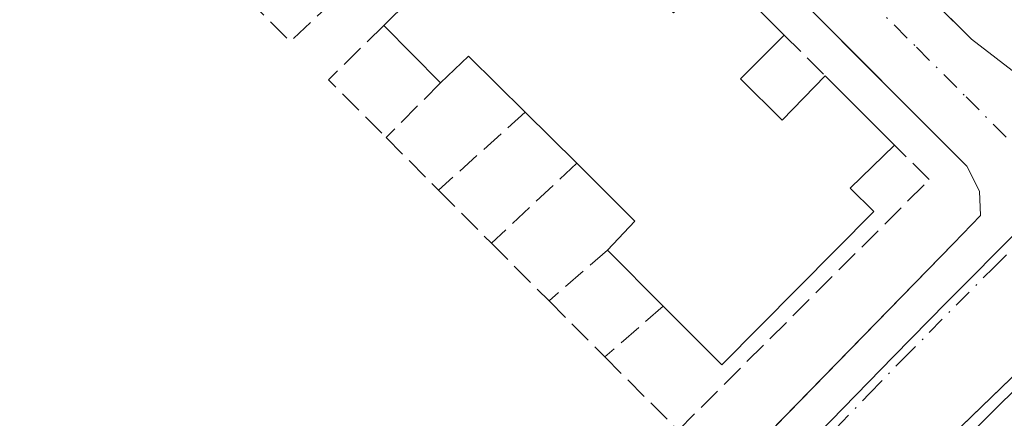
# Model space of a CAD drawing. Units: metres. Extents: x 607232 to 610681, y 4743147 to 4745515.
# Drawn here: x 608718 to 608788, y 4743282 to 4743310 of the extents above; entities that cross this region are included whole.
import ezdxf

# ---------------------------------------------------------------- set-up
doc = ezdxf.new("R2010")
doc.units = ezdxf.units.M
doc.header["$MEASUREMENT"] = 0
doc.linetypes.add('DGN Style 3', pattern=[2.307223458686699, 1.648016756204785, -0.6592067024819142])
doc.linetypes.add('DGN Style 4', pattern=[2.6384748266838614, 1.318413404963828, -0.6592067024819142, 0.001648016756204785, -0.6592067024819142])
for name, color, linetype, lineweight in [('Edificación Cxs', 1, 'Continuous', 13), ('Elemento construido', 1, 'Continuous', 0), ('Muro lineal', 1, 'DGN Style 3', 13), ('Núcleo urbano CxS', 7, 'Continuous', 0), ('Vía urbana Cxs', 4, 'Continuous', 0), ('Vía urbana eje', 4, 'DGN Style 4', 0)]:
    doc.layers.add(name, color=color, linetype=linetype, lineweight=lineweight)

# ---------------------------------------------------------------- blocks, each defined once
blk = doc.blocks.new('*U38')
at = {"layer": 'Vía urbana Cxs', "color": 4, "linetype": 'Continuous', "lineweight": 0}
for points in [[(608859.9483000003, 4743205.484999999, 434.7899999999936), (608828.8369000005, 4743289.833799999, 437.2189000000071), (608821.6901000004, 4743309.210100001, 437.2859000000026), (608824.5301000001, 4743310.380100001, 432.9587999999931), (608822.6201, 4743315.3101, 430.0491000000038), (608818.0701000001, 4743316.3301, 430.2425999999978), (608815.3901000004, 4743316.140100001, 430.0516000000061), (608812.3000999996, 4743314.4101, 429.9266000000061), (608800.7034, 4743301.518400001, 431.4616999999998), (608792.6001000004, 4743292.5101, 429.0669000000053), (608794.4001000002, 4743289.970100001, 434.5810999999958), (608777.6549000005, 4743273.7952, 434.5109999999986)], [(608751.2136000004, 4743259.793099999, 429.3568999999989), (608784.7301000003, 4743294.1801, 429.8291000000027), (608786.6401000004, 4743296.170100001, 429.0412999999971), (608786.5800999999, 4743297.9001, 429.0228000000062), (608785.6901000004, 4743299.6801, 428.9912999999942), (608773.5755000003, 4743311.812899999, 428.6377000000066), (608772.2669000002, 4743313.123500001, 428.5978000000032), (608732.3201000001, 4743353.130100001, 427.9701999999961), (608730.3901000004, 4743354.020099999, 428.527900000001), (608728.6001000004, 4743354.090100001, 429.1138000000064), (608726.3000999996, 4743353.640100001, 429.3280999999988), (608725.0701000001, 4743352.610099999, 429.2191000000021), (608725.6001000004, 4743351.0101, 429.8650000000052), (608721.9282999998, 4743347.313899999, 429.5662000000011), (608720.6251999997, 4743346.0021, 429.7065000000002), (608679.0701000001, 4743304.170100001, 428.9927000000025)], [(608735.5701000001, 4743362.220100001, 428.841499999995), (608735.3201000001, 4743360.7501, 428.3956999999937), (608735.7100999998, 4743358.640100001, 427.9807000000001), (608741.1401000004, 4743353.2601, 428.1517000000022), (608774.4338999996, 4743320.211200001, 429.0731999999989), (608775.7884999998, 4743318.8665, 429.0896999999969), (608786.0100999996, 4743308.720100001, 429.0319000000018), (608789.5301000001, 4743306.020099999, 429.4156999999978), (608791.6401000004, 4743305.0001, 429.7964000000065), (608794.1401000004, 4743304.880100001, 429.897299999997), (608796.5701000001, 4743306.590100001, 430.577099999995), (608798.7141000004, 4743308.6886, 430.8928000000015), (608842.1394999997, 4743351.192500001, 431.0432000000001), (608843.3630999997, 4743352.3902, 431.008799999996), (608844.6401000004, 4743353.640100001, 430.4943999999959), (608845.7100999998, 4743355.940099999, 430.0218000000023), (608845.6601, 4743358.2501, 429.9113000000071), (608843.4801000003, 4743361.8301, 429.6940999999933), (608794.5800999999, 4743406.890100001, 429.4389999999985)]]:
    blk.add_polyline3d(points, dxfattribs=at)

msp = doc.modelspace()

# ---------------------------------------------------------------- linework, layer by layer
at = {"layer": 'Edificación Cxs', "color": 1, "linetype": 'Continuous', "lineweight": 13, "flags": 128}
for points, elevation in [([(608760.1601, 4743321.590100001), (608765.3000999996, 4743316.460100001), (608762.1700999998, 4743313.2301), (608764.8201000001, 4743310.590100001), (608767.9600999998, 4743313.7601), (608772.6901000004, 4743309.0101), (608769.5701000001, 4743305.880100001), (608772.5301000001, 4743302.940099999), (608775.6101000002, 4743306.100099999), (608780.5301000001, 4743301.1801), (608777.3901000004, 4743298.110099999), (608779.0701000001, 4743296.460100001), (608768.2600999996, 4743285.540100001), (608764.0701000001, 4743289.720100001), (608760.1201, 4743293.710100001), (608762.0701000001, 4743295.770099999), (608757.9401000004, 4743299.880100001), (608754.2600999996, 4743303.5101), (608750.2301000003, 4743307.5001), (608748.2301000003, 4743305.600099999), (608744.1901000004, 4743309.690099999), (608754.9600999998, 4743320.340100001), (608756.8901000004, 4743318.460100001)], 433.7612999999984), ([(608805.2100999998, 4743279.380100001), (608795.3201000001, 4743269.5101), (608794.2600999996, 4743270.5701), (608761.8101000005, 4743238.130100001), (608828.5059000002, 4743171.924100001), (608811.3180999998, 4743171.652000001), (608754.3201000001, 4743228.770099999), (608753.1201, 4743227.5601), (608742.9801000003, 4743237.720100001), (608794.9801000003, 4743289.640100001)], 442.7391000000061)]:
    msp.add_lwpolyline(points, close=True, dxfattribs=dict(at, elevation=elevation))
at = {"layer": 'Edificación Cxs', "color": 1, "linetype": 'Continuous', "lineweight": 13, "extrusion": (-0.04599914271660977, -0.04548661745484479, 0.9979053294285253), "elevation": -243328.9837858116, "flags": 128}
msp.add_lwpolyline([(-2944734.624782404, 3760170.93839811), (-2944734.624782404, 3760186.116656495)], dxfattribs=at)
at = {"layer": 'Edificación Cxs', "color": 1, "linetype": 'Continuous', "lineweight": 13, "extrusion": (0.06469420178376872, -0.06496775019913792, 0.9957880556070271), "elevation": -268350.2330018078, "flags": 128}
msp.add_lwpolyline([(3778317.010171787, 2919234.962143993), (3778317.010171786, 2919228.23040307)], dxfattribs=at)
at = {"layer": 'Edificación Cxs', "color": 1, "linetype": 'Continuous', "lineweight": 13, "extrusion": (-0.07802934496200206, 0.07899505467687833, 0.9938164833918774), "elevation": 327626.1771112495, "flags": 128}
msp.add_lwpolyline([(-3766422.170951724, -2928523.130849012), (-3766422.170951724, -2928528.915505379)], dxfattribs=at)
at = {"layer": 'Edificación Cxs', "color": 1, "linetype": 'Continuous', "lineweight": 13, "extrusion": (-0.4278246004509398, -0.479745982069254, 0.766035184529667), "elevation": -2535688.815604238, "flags": 128}
msp.add_lwpolyline([(-2702641.855720676, 3022502.168091313), (-2702647.519074979, 3022502.554059768), (-2702647.747179417, 3022498.965222077)], dxfattribs=at)
at = {"layer": 'Edificación Cxs', "color": 1, "linetype": 'Continuous', "lineweight": 13, "extrusion": (-0.005192949389573543, 0.005192949389674201, 0.9999730329130251), "elevation": 21900.27059223042, "flags": 128}
msp.add_lwpolyline([(608769.6338287082, 4743256.328574992), (608774.5540277311, 4743251.408508652)], dxfattribs=at)
at = {"layer": 'Edificación Cxs', "color": 1, "linetype": 'Continuous', "lineweight": 13, "extrusion": (-0.009695163266717084, 0.009563435499186165, 0.9999072679557264), "elevation": 39893.70883679596, "flags": 128}
msp.add_lwpolyline([(608733.5295300218, 4743135.26606054), (608729.8490204233, 4743138.896226549)], dxfattribs=at)
at = {"layer": 'Edificación Cxs', "color": 1, "linetype": 'Continuous', "lineweight": 13, "extrusion": (-0.4738797972318557, -0.42998387196251, 0.7684736870105724), "elevation": -2327687.393286932, "flags": 128}
msp.add_lwpolyline([(-3103690.873380835, 2796139.955695227), (-3103691.08861421, 2796143.636221086), (-3103696.907629141, 2796143.250055769)], dxfattribs=at)
at = {"layer": 'Edificación Cxs', "color": 1, "linetype": 'Continuous', "lineweight": 13, "extrusion": (-0.01592243050159994, 0.01608367030337115, 0.9997438630751851), "elevation": 67027.92718180726, "flags": 128}
msp.add_lwpolyline([(-3769697.475381541, -2941815.672191544), (-3769697.475381541, -2941821.288129081)], dxfattribs=at)
at = {"layer": 'Edificación Cxs', "color": 1, "linetype": 'Continuous', "lineweight": 13}
for points in [[(608772.6901000004, 4743309.0101, 429.6282000000065), (608769.5701000001, 4743305.880100001, 433.0862999999954), (608772.5301000001, 4743302.940099999, 433.1622999999963), (608775.6101000002, 4743306.100099999, 429.8745999999956)], [(608780.5301000001, 4743301.1801, 429.9257000000071), (608777.3901000004, 4743298.110099999, 432.3132999999943), (608779.0701000001, 4743296.460100001, 431.9159000000073), (608768.2600999996, 4743285.540100001, 431.1037999999971), (608764.0701000001, 4743289.720100001, 431.5332999999956)], [(608811.3180999998, 4743171.652000001, 440.4036000000052), (608754.3201000001, 4743228.770099999, 442.0237999999954), (608753.1201, 4743227.5601, 438.757500000007), (608742.9801000003, 4743237.720100001, 435.4073000000063), (608794.9801000003, 4743289.640100001, 435.1705999999977), (608805.2100999998, 4743279.380100001, 434.6454999999987)]]:
    msp.add_polyline3d(points, dxfattribs=at)
at = {"layer": 'Elemento construido', "color": 1, "linetype": 'Continuous', "lineweight": 0}
for points in [[(608794.1401000004, 4743304.880100001, 429.897299999997), (608796.5701000001, 4743306.590100001, 430.577099999995), (608844.6401000004, 4743353.640100001, 430.4943999999959), (608845.7100999998, 4743355.940099999, 430.0218000000023), (608845.6601, 4743358.2501, 429.9113000000071), (608843.4801000003, 4743361.8301, 429.6940999999933), (608794.5800999999, 4743406.890100001, 429.4389999999985), (608789.6601, 4743411.3101, 429.5782000000036), (608786.1401000004, 4743412.4001, 429.5397999999987), (608784.2801000001, 4743412.2601, 429.2792999999947), (608781.9801000003, 4743411.2401, 429.2158000000054), (608781.8501000004, 4743408.100099999, 429.8263000000007), (608741.3901000004, 4743366.690099999, 430.6325999999972), (608740.0500999996, 4743367.520099999, 429.7048999999971), (608736.8501000004, 4743364.0101, 429.1438000000053), (608735.5701000001, 4743362.220100001, 428.841499999995), (608735.3201000001, 4743360.7501, 428.3956999999937), (608735.7100999998, 4743358.640100001, 427.9807000000001), (608741.1401000004, 4743353.2601, 428.1517000000022), (608786.0100999996, 4743308.720100001, 429.0319000000018), (608789.5301000001, 4743306.020099999, 429.4156999999978), (608791.6401000004, 4743305.0001, 429.7964000000065), (608794.1401000004, 4743304.880100001, 429.897299999997)], [(608732.8901000004, 4743243.8201, 428.505799999999), (608735.3901000004, 4743244.6501, 428.8646000000008), (608738.1401000004, 4743246.380100001, 429.5002999999998), (608784.7301000003, 4743294.1801, 429.8291000000027), (608786.6401000004, 4743296.170100001, 429.0412999999971), (608786.5800999999, 4743297.9001, 429.0228000000062), (608785.6901000004, 4743299.6801, 428.9912999999942), (608732.3201000001, 4743353.130100001, 427.9701999999961), (608730.3901000004, 4743354.020099999, 428.527900000001), (608728.6001000004, 4743354.090100001, 429.1138000000064), (608726.3000999996, 4743353.640100001, 429.3280999999988), (608725.0701000001, 4743352.610099999, 429.2191000000021), (608725.6001000004, 4743351.0101, 429.8650000000052), (608679.0701000001, 4743304.170100001, 428.9927000000025), (608677.0701000001, 4743304.040100001, 428.6530999999959), (608676.4401000004, 4743301.4801, 428.6291999999958), (608676.4401000004, 4743298.670100001, 428.2658999999985), (608677.7801000001, 4743296.170100001, 428.4259000000021), (608728.8501000004, 4743244.6501, 429.1986000000034), (608730.5800999999, 4743243.880100001, 428.7305000000051), (608732.8901000004, 4743243.8201, 428.505799999999)], [(608802.5262000002, 4743171.512800001, 429.655899999998), (608793.3800999997, 4743181.270099999, 430.4563000000053), (608739.9801000003, 4743232.7501, 429.5602000000072), (608739.0301000001, 4743235.110099999, 429.4734000000026), (608739.1001000004, 4743237.290100001, 430.0048999999999), (608739.5500999996, 4743238.7601, 430.1677000000054), (608741.1401000004, 4743240.6801, 430.5253999999986), (608745.0500999996, 4743244.970100001, 432.0492999999988), (608747.4200999998, 4743244.590100001, 435.6631000000052), (608794.4001000002, 4743289.970100001, 434.5810999999958), (608792.6001000004, 4743292.5101, 429.0669000000053), (608812.3000999996, 4743314.4101, 429.9266000000061), (608815.3901000004, 4743316.140100001, 430.0516000000061), (608818.0701000001, 4743316.3301, 430.2425999999978), (608822.6201, 4743315.3101, 430.0491000000038), (608824.5301000001, 4743310.380100001, 432.9587999999931), (608821.6901000004, 4743309.210100001, 437.2859000000026), (608871.4801000003, 4743174.220100001, 433.0489999999991)]]:
    msp.add_polyline3d(points, dxfattribs=at)
at = {"layer": 'Muro lineal', "color": 1, "linetype": 'DGN Style 3', "lineweight": 13, "extrusion": (-0.15249772311815, -0.04901640551525432, 0.9870875525677265), "elevation": -324905.8266828301, "flags": 128}
msp.add_lwpolyline([(-4329504.600657385, 2004851.436463348), (-4329494.617979761, 2004856.613710295), (-4329498.13201684, 2004864.110823353)], dxfattribs=at)
at = {"layer": 'Muro lineal', "color": 1, "linetype": 'DGN Style 3', "lineweight": 13, "extrusion": (0.05872436230472995, 0.08437847267831664, 0.9947018259862487), "elevation": 436409.8020114494, "flags": 128}
msp.add_lwpolyline([(2209904.966905296, -4218462.162052892), (2209905.981904872, -4218456.711776573), (2209900.260693967, -4218455.680669506)], dxfattribs=at)
at = {"layer": 'Muro lineal', "color": 1, "linetype": 'DGN Style 3', "lineweight": 13, "extrusion": (-0.04226109891508822, 0.04211636912565865, 0.998218518647175), "elevation": 174472.4130986867, "flags": 128}
msp.add_lwpolyline([(-3789502.369407443, -2911840.639082212), (-3789502.369407443, -2911836.50928646)], dxfattribs=at)
at = {"layer": 'Muro lineal', "color": 1, "linetype": 'DGN Style 3', "lineweight": 13, "extrusion": (0.003084710877603026, 0.003108685312948965, 0.999990410271232), "elevation": 17054.63760410536, "flags": 128}
msp.add_lwpolyline([(608744.0031066953, 4743275.501981806), (608740.1430510265, 4743271.611963011)], dxfattribs=at)
at = {"layer": 'Muro lineal', "color": 1, "linetype": 'DGN Style 3', "lineweight": 13, "extrusion": (-0.1923063687770623, -0.1726705482573672, 0.9660244004642331), "elevation": -935677.4215904296, "flags": 128}
msp.add_lwpolyline([(-3122657.350464092, 3499003.99546912), (-3122657.350464092, 3498995.411633017)], dxfattribs=at)
at = {"layer": 'Muro lineal', "color": 1, "linetype": 'DGN Style 3', "lineweight": 13, "extrusion": (0.02454359251148997, -0.02467554731120403, 0.9993941812075567), "elevation": -101671.6443511689, "flags": 128}
msp.add_lwpolyline([(3776616.505379788, 2931946.734732346), (3776616.505379788, 2931941.456499148)], dxfattribs=at)
at = {"layer": 'Muro lineal', "color": 1, "linetype": 'DGN Style 3', "lineweight": 13, "extrusion": (-0.193110870440329, -0.1801099744520376, 0.9645043228626117), "elevation": -971455.2696034147, "flags": 128}
msp.add_lwpolyline([(-3053540.253506951, 3549879.821838832), (-3053540.253506951, 3549871.187668344)], dxfattribs=at)
at = {"layer": 'Muro lineal', "color": 1, "linetype": 'DGN Style 3', "lineweight": 13, "extrusion": (-0.001180365539969044, 0.001183504810291042, 0.9999986030258022), "elevation": 5326.395393770462, "flags": 128}
msp.add_lwpolyline([(608748.1750300619, 4743294.988214429), (608751.9350379485, 4743291.218211787)], dxfattribs=at)
at = {"layer": 'Muro lineal', "color": 1, "linetype": 'DGN Style 3', "lineweight": 13, "extrusion": (-0.09969955721369032, 0.09969955720906351, 0.9900100992331902), "elevation": 412638.967767439, "flags": 128}
msp.add_lwpolyline([(-3784468.055386935, -2894296.026618745), (-3784468.055386935, -2894290.155549607)], dxfattribs=at)
at = {"layer": 'Muro lineal', "color": 1, "linetype": 'DGN Style 3', "lineweight": 13, "extrusion": (0.08908381956755379, 0.07752005454209553, 0.9930028772541629), "elevation": 422359.4514129068, "flags": 128}
msp.add_lwpolyline([(3178584.947131566, -3547905.652336391), (3178584.947131566, -3547900.098952409)], dxfattribs=at)
at = {"layer": 'Muro lineal', "color": 1, "linetype": 'DGN Style 3', "lineweight": 13, "extrusion": (-0.0347692684640724, 0.03494442850751833, 0.9987842534235091), "elevation": 145017.0987602013, "flags": 128}
msp.add_lwpolyline([(-3777110.512002392, -2929469.423916882), (-3777110.512002393, -2929463.78847787)], dxfattribs=at)
at = {"layer": 'Muro lineal', "color": 1, "linetype": 'DGN Style 3', "lineweight": 13, "extrusion": (0.1092307507100754, 0.09551094632212086, 0.9894171527884315), "elevation": 519958.8126781022, "flags": 128}
msp.add_lwpolyline([(3170040.491124514, -3542580.60823201), (3170040.491124514, -3542575.049955096)], dxfattribs=at)
at = {"layer": 'Muro lineal', "color": 1, "linetype": 'DGN Style 3', "lineweight": 13}
msp.add_polyline3d([(608759.9301000005, 4743286.100099999, 432.3398000000016), (608765.1401000004, 4743280.880100001, 430.3208000000013), (608783.0100999996, 4743298.720100001, 430.2443000000058), (608780.5301000001, 4743301.1801, 429.9257000000071)], dxfattribs=at)
at = {"layer": 'Núcleo urbano CxS', "color": 7, "linetype": 'Continuous', "lineweight": 0, "extrusion": (0.6892651931135982, 0.6762833236006651, 0.2599122155299981), "elevation": 3627456.723747912, "flags": 128}
msp.add_lwpolyline([(2959470.532461188, -975933.2181344816), (2959444.918808518, -975933.0459815545), (2959444.765347737, -975933.0449863826), (2959429.367364733, -975932.8726613468), (2959380.75979733, -975932.9370751028)], dxfattribs=at)
at = {"layer": 'Núcleo urbano CxS', "color": 7, "linetype": 'Continuous', "lineweight": 0}
for points in [[(608701.5553000001, 4743491.521299999, 427.2526999999973), (608747.5368999997, 4743455.5711, 427.6122999999934), (608758.9562999997, 4743445.8147, 427.7017999999953), (608787.9603000004, 4743421.037900001, 428.0877999999939), (608814.2112999996, 4743396.1961, 428.5804999999964), (608854.1599000003, 4743358.394300001, 429.1373000000021), (608819.7125000004, 4743325.0485, 428.9532000000036), (608814.1419000002, 4743319.441099999, 428.7988000000041), (608813.1425000001, 4743318.6995, 428.7804999999935), (608812.1634999998, 4743317.8475, 428.7553999999946), (608810.6441000003, 4743316.414100001, 428.7188000000024), (608808.5919000005, 4743314.398499999, 428.6505000000034), (608803.5455, 4743309.356500001, 428.5541999999987), (608795.8574999999, 4743301.6395, 428.3456000000006), (608792.0321000004, 4743297.801899999, 428.2688999999955), (608789.5701000001, 4743295.3279, 428.3245000000024), (608784.2660999997, 4743290.006899999, 428.3962999999931), (608780.4606999997, 4743286.1403, 428.3692000000011), (608773.3296999997, 4743278.804300001, 428.3411000000052)], [(609007.4277999997, 4743174.755999999, 427.8312000000006), (608790.1418000003, 4743171.3168, 427.6444000000047), (608728.3066999996, 4743234.293099999, 427.9980999999971), (608746.6606999999, 4743252.4057, 428.0237000000052), (608753.9272999996, 4743259.598300001, 428.1560000000027), (608756.9742999999, 4743262.604699999, 428.0844999999972), (608766.0103000002, 4743271.4889, 428.2418999999937), (608770.1637000004, 4743275.6053, 428.3108999999968), (608773.3296999997, 4743278.804300001, 428.3411000000052), (608780.4606999997, 4743286.1403, 428.3692000000011), (608784.2660999997, 4743290.006899999, 428.3962999999931), (608789.5701000001, 4743295.3279, 428.3245000000024), (608792.0321000004, 4743297.801899999, 428.2688999999955), (608795.8574999999, 4743301.6395, 428.3456000000006), (608803.5455, 4743309.356500001, 428.5541999999987), (608808.5919000005, 4743314.398499999, 428.6505000000034), (608810.6441000003, 4743316.414100001, 428.7188000000024), (608812.1634999998, 4743317.8475, 428.7553999999946), (608813.1425000001, 4743318.6995, 428.7804999999935), (608814.1419000002, 4743319.441099999, 428.7988000000041), (608819.7125000004, 4743325.0485, 428.9532000000036), (608854.1599000003, 4743358.394300001, 429.1373000000021), (608885.0028999997, 4743326.310500001, 429.1793000000035)], [(608854.1599000003, 4743358.394300001, 429.1373000000021), (608819.7125000004, 4743325.0485, 428.9532000000036), (608814.1419000002, 4743319.441099999, 428.7988000000041), (608813.1425000001, 4743318.6995, 428.7804999999935), (608812.1634999998, 4743317.8475, 428.7553999999946), (608810.6441000003, 4743316.414100001, 428.7188000000024), (608808.5919000005, 4743314.398499999, 428.6505000000034), (608803.5455, 4743309.356500001, 428.5541999999987), (608795.8574999999, 4743301.6395, 428.3456000000006), (608792.0321000004, 4743297.801899999, 428.2688999999955), (608789.5701000001, 4743295.3279, 428.3245000000024), (608784.2660999997, 4743290.006899999, 428.3962999999931), (608780.4606999997, 4743286.1403, 428.3692000000011), (608773.3296999997, 4743278.804300001, 428.3411000000052), (608770.1637000004, 4743275.6053, 428.3108999999968), (608766.0103000002, 4743271.4889, 428.2418999999937), (608756.9742999999, 4743262.604699999, 428.0844999999972), (608753.9272999996, 4743259.598300001, 428.1560000000027), (608746.6606999999, 4743252.4057, 428.0237000000052), (608728.3066999996, 4743234.293099999, 427.9980999999971)]]:
    msp.add_polyline3d(points, dxfattribs=at)
at = {"layer": 'Vía urbana Cxs', "color": 4, "linetype": 'Continuous', "lineweight": 0}
for points in [[(608735.5701000001, 4743362.220100001, 428.841499999995), (608735.3201000001, 4743360.7501, 428.3956999999937), (608735.7100999998, 4743358.640100001, 427.9807000000001), (608741.1401000004, 4743353.2601, 428.1517000000022), (608774.4338999996, 4743320.211200001, 429.0731999999989), (608775.7884999998, 4743318.8665, 429.0896999999969), (608786.0100999996, 4743308.720100001, 429.0319000000018), (608789.5301000001, 4743306.020099999, 429.4156999999978), (608791.6401000004, 4743305.0001, 429.7964000000065), (608794.1401000004, 4743304.880100001, 429.897299999997)], [(608732.8901000004, 4743243.8201, 428.505799999999), (608735.3901000004, 4743244.6501, 428.8646000000008), (608738.1401000004, 4743246.380100001, 429.5002999999998), (608750.6551000001, 4743259.220100001, 429.3016000000061), (608751.2136000004, 4743259.793099999, 429.3568999999989), (608784.7301000003, 4743294.1801, 429.8291000000027), (608786.6401000004, 4743296.170100001, 429.0412999999971), (608786.5800999999, 4743297.9001, 429.0228000000062), (608785.6901000004, 4743299.6801, 428.9912999999942), (608773.5755000003, 4743311.812899999, 428.6377000000066), (608772.2669000002, 4743313.123500001, 428.5978000000032), (608732.3201000001, 4743353.130100001, 427.9701999999961), (608730.3901000004, 4743354.020099999, 428.527900000001), (608728.6001000004, 4743354.090100001, 429.1138000000064), (608726.3000999996, 4743353.640100001, 429.3280999999988), (608725.0701000001, 4743352.610099999, 429.2191000000021), (608725.6001000004, 4743351.0101, 429.8650000000052), (608721.9282999998, 4743347.313899999, 429.5662000000011), (608720.6251999997, 4743346.0021, 429.7065000000002), (608679.0701000001, 4743304.170100001, 428.9927000000025), (608677.0701000001, 4743304.040100001, 428.6530999999959), (608676.4401000004, 4743301.4801, 428.6291999999958), (608676.4401000004, 4743298.670100001, 428.2658999999985)], [(608821.6901000004, 4743309.210100001, 437.2859000000026), (608824.5301000001, 4743310.380100001, 432.9587999999931), (608822.6201, 4743315.3101, 430.0491000000038), (608818.0701000001, 4743316.3301, 430.2425999999978), (608815.3901000004, 4743316.140100001, 430.0516000000061), (608812.3000999996, 4743314.4101, 429.9266000000061), (608800.7034, 4743301.518400001, 431.4616999999998), (608792.6001000004, 4743292.5101, 429.0669000000053), (608794.4001000002, 4743289.970100001, 434.5810999999958), (608777.6549000005, 4743273.7952, 434.5109999999986), (608776.2811000004, 4743272.4682, 434.5126000000019), (608747.4200999998, 4743244.590100001, 435.6631000000052), (608745.0500999996, 4743244.970100001, 432.0492999999988), (608741.1401000004, 4743240.6801, 430.5253999999986), (608739.5500999996, 4743238.7601, 430.1677000000054), (608739.1001000004, 4743237.290100001, 430.0048999999999), (608739.0301000001, 4743235.110099999, 429.4734000000026), (608739.9801000003, 4743232.7501, 429.5602000000072)]]:
    msp.add_polyline3d(points, dxfattribs=at)
at = {"layer": 'Vía urbana eje', "color": 4, "linetype": 'DGN Style 4', "lineweight": 0}
for points in [[(608729.1700999998, 4743360.940099999, 427.4526999999944), (608732.7100999998, 4743357.4301, 427.4536999999983), (608736.2301000003, 4743353.9101, 427.6214999999939), (608739.7600999996, 4743350.390100001, 427.8138999999938), (608743.2801000001, 4743346.860099999, 427.6554999999935), (608750.3501000004, 4743339.8301, 427.8821000000025), (608760.9200999998, 4743329.2601, 427.8960999999982), (608764.4600999998, 4743325.7501, 428.3209999999963), (608767.9801000003, 4743322.2301, 428.0761000000057), (608771.5100999996, 4743318.710100001, 428.2179999999935), (608775.0301000001, 4743315.1801, 428.3867999999929), (608778.5701000001, 4743311.6601, 428.2869999999967), (608782.1001000004, 4743308.140100001, 428.2369000000036), (608785.6201, 4743304.610099999, 428.3747000000003), (608789.1401000004, 4743301.090100001, 428.3923000000068), (608792.6700999998, 4743297.5801, 428.3475999999937)], [(608730.0100999996, 4743235.130100001, 427.9928999999975), (608744.2500999998, 4743249.170100001, 428.882700000002), (608747.3000999996, 4743252.1801, 428.3505000000005), (608752.1401000004, 4743256.9801, 428.5124999999971), (608754.5701000001, 4743259.380100001, 428.9076999999961), (608757.6201, 4743262.380100001, 428.2957000000025), (608760.6201, 4743265.340100001, 428.9370999999956), (608763.6401000004, 4743268.3101, 428.5874999999942), (608766.6601, 4743271.2601, 428.6659999999974), (608768.7301000003, 4743273.3301, 428.7943999999989), (608770.8000999996, 4743275.390100001, 428.9902000000002), (608773.9801000003, 4743278.590100001, 428.8338999999978), (608776.3501000004, 4743281.020099999, 428.9184999999998), (608778.7301000003, 4743283.4801, 429.0323000000063), (608781.1001000004, 4743285.920100001, 429.1353999999993), (608783.0100999996, 4743287.840100001, 428.8491000000067), (608784.9101, 4743289.790100001, 429.5565000000061), (608787.5701000001, 4743292.440099999, 428.6782999999996), (608792.6700999998, 4743297.5801, 428.3475999999937)]]:
    msp.add_polyline3d(points, dxfattribs=at)

# ---------------------------------------------------------------- block references
at = {"layer": 'Vía urbana Cxs', "color": 4, "linetype": 'Continuous', "lineweight": 0}
msp.add_blockref('*U38', (0, 0), dxfattribs=at)

doc.saveas('drawing.dxf')
